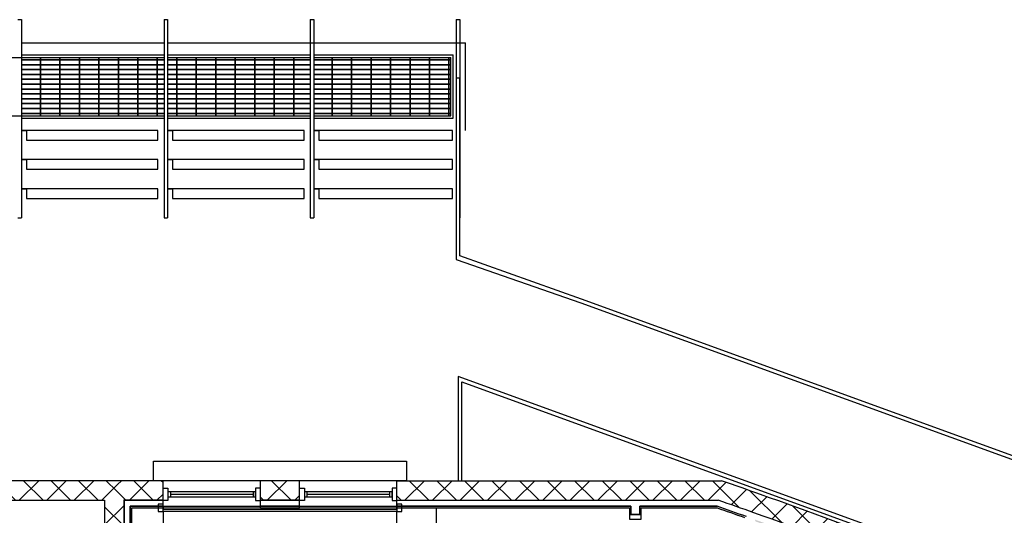
# Model space of a CAD drawing. Units: inches. Extents: x 7718 to 14047, y -2850 to 8841.
# Drawn here: x 10684 to 11088, y 3254 to 3458 of the extents above; entities that cross this region are included whole.
import ezdxf

# ---------------------------------------------------------------- set-up
doc = ezdxf.new("R2010")
doc.units = ezdxf.units.IN
doc.header["$LTSCALE"] = 48
doc.header["$MEASUREMENT"] = 0
doc.linetypes.add('gh2 barn 1 arena plan$0$HIDDEN', pattern=[0.375, 0.25, -0.125])
for name, color, linetype in [('50111A-FP01XX-C$0$A-DOOR', 10, 'Continuous'), ('50111A-FP01XX-C$0$A-FLOR-HRAL', 130, 'Continuous'), ('50111A-FP01XX-C$0$A-FLOR-MILL-BELW', 51, 'Continuous'), ('50111A-FP01XX-C$0$A-FLOR-STRS', 91, 'Continuous'), ('50111A-FP01XX-C$0$A-GLAZ', 131, 'Continuous'), ('50111A-FP01XX-C$0$A-WALL', 52, 'Continuous'), ('50111A-FP01XX-C$0$A-WALL-METL', 132, 'Continuous'), ('50111A-FP01XX-C$0$G-ANNO-DIMS', 210, 'Continuous'), ('gh2 barn 1 arena plan$0$A-FLOR-EDGE', 131, 'Continuous')]:
    doc.layers.add(name, color=color, linetype=linetype)
doc.layers.add('gh2 barn 1 arena plan$0$A-FLOR-PATT-FILN-E', color=32, linetype='Continuous', lineweight=35)
pattern_1 = [(45, (10190.8054, 244.6044), (-5.656854, 5.656854), []), (135, (10190.8054, 244.6044), (-5.656854, -5.656854), [])]
pattern_2 = [(360, (10191.0454, 244.7244), (0.06, 6), [0.06, -6]), (10, (10192.9654, 244.8444), (-0.982801, 5.919265), [0.06, -6]), (20, (10191.8854, 246.1644), (-1.995739, 5.658677), [0.06, -6]), (30, (10193.2054, 247.1244), (-2.948038, 5.226152), [0.06, -6]), (40, (10191.6454, 247.4844), (-3.810763, 4.634834), [0.06, -6]), (50, (10192.1254, 248.9244), (-4.557699, 3.902688), [0.06, -6]), (60, (10191.2854, 250.0044), (-5.166152, 3.051962), [0.06, -6]), (70, (10193.2054, 249.8844), (-5.617635, 2.108502), [0.06, -6]), (80, (10194.6454, 250.1244), (-5.898428, 1.100978), [0.06, -6]), (90, (10195.3654, 248.6844), (-6, 0.06), [0.06, -6]), (100, (10196.5654, 248.5644), (-5.919265, -0.982801), [0.06, -6]), (110, (10196.5654, 246.4044), (-5.658677, -1.995739), [0.06, -6]), (120, (10195.4854, 245.6844), (-5.226152, -2.948038), [0.06, -6]), (130, (10193.8054, 246.0444), (-4.634834, -3.810763), [0.06, -6]), (140, (10194.8854, 247.1244), (-3.902688, -4.557699), [0.06, -6]), (150, (10193.8054, 248.2044), (-3.051962, -5.166152), [0.06, -6]), (160, (10196.3254, 244.8444), (-2.108502, -5.617635), [0.06, -6])]
pattern_3 = [(0, (10444.4304, 3417.475), (0, 2), []), (90, (10444.4304, 3417.475), (-8, 5e-16), [])]

# ---------------------------------------------------------------- blocks, each defined once
blk = doc.blocks.new('50111A-FP01XX-C$0$Aec_Door_Ovhd_Case_2D')
at = {"color": 0, "linetype": 'ByBlock', "lineweight": -2}
blk.add_lwpolyline([(-6, 0), (6, 0), (6, 10), (-6, 10)], close=True, dxfattribs=at)

msp = doc.modelspace()

# ---------------------------------------------------------------- hatches: boundary and pattern name
at = {"layer": '50111A-FP01XX-C$0$A-WALL', "linetype": 'Continuous', "lineweight": 18}
h = msp.add_hatch(dxfattribs=at)
h.set_pattern_fill('_U', color=30, scale=8, angle=45, style=0, double=1, pattern_type=0)
h.set_pattern_definition(pattern_1)
h.paths.add_polyline_path([(10430.81, 3268.48), (10438.81, 3260.48), (10454.81, 3260.48), (10454.81, 3268.48)], flags=0)
h.paths.add_polyline_path([(10534.81, 3268.48), (10534.81, 3260.48), (10550.81, 3260.48), (10550.81, 3268.48)], flags=0)
h.paths.add_polyline_path([(10630.81, 3268.48), (10630.81, 3260.48), (10718.8, 3260.48), (10723.32, 3262.48), (10724.36, 3268.48)], flags=0)
h = msp.add_hatch(dxfattribs=at)
h.set_pattern_fill('_U', color=30, scale=8, angle=45, style=0, double=1, pattern_type=0)
h.set_pattern_definition(pattern_1)
h.paths.add_polyline_path([(10724.36, 3268.48), (10723.32, 3262.48), (10726.8, 3260.48), (10742.8, 3260.48), (10742.8, 3268.48)], flags=0)
h.paths.add_polyline_path([(10782.8, 3268.48), (10782.8, 3260.48), (10798.8, 3260.48), (10798.8, 3268.48)], flags=0)
h.paths.add_polyline_path([(10838.8, 3268.48), (10838.8, 3260.48), (10934.24, 3260.48), (10934.24, 3268.48)], flags=0)
h.paths.add_polyline_path([(10934.24, 3268.48), (10934.24, 3260.48), (10970.76, 3260.48), (10972.11, 3268.48)], flags=0)
h = msp.add_hatch(dxfattribs=at)
h.set_pattern_fill('_U', color=30, scale=8, angle=45, style=0, double=1, pattern_type=0)
h.set_pattern_definition([(45, (10190.8054, 244.6044), (-5.656854, 5.656854), []), (135, (10190.8054, 244.6044), (-5.656854, -5.656854), [])])
h.paths.add_polyline_path([(11106.59, 3217.03), (11103.51, 3209.65, -0.077631), (11726.38, 2827.21), (11732.15, 2822.3), (11733.74, 2828.8), (11730.79, 2833.96, 0.077522)], flags=0)
h.paths.add_polyline_path([(10972.11, 3268.48), (10970.76, 3260.48, -0.00164), (10985.41, 3255.31), (10988.09, 3262.85, 0.001783)], flags=0)
h.paths.add_polyline_path([(10988.09, 3262.85), (10985.41, 3255.31, -0.01337), (11103.51, 3209.65), (11106.59, 3217.03, 0.01337)], flags=0)
h = msp.add_hatch(dxfattribs=at)
h.set_pattern_fill('_U', color=30, scale=8, angle=45, style=0, double=1, pattern_type=0)
h.set_pattern_definition([(45, (10190.8054, 244.6044), (-5.656854, 5.656854), []), (135, (10190.8054, 244.6044), (-5.656854, -5.656854), [])])
h.paths.add_polyline_path([(10718.8, 3139.9), (10726.8, 3133.19), (10726.8, 3180.48), (10718.8, 3180.48)], flags=0)
h.paths.add_polyline_path([(10718.8, 3220.48), (10726.8, 3220.48), (10726.8, 3260.48), (10723.32, 3262.48), (10718.8, 3260.48)], flags=0)
h = msp.add_hatch(dxfattribs=at)
h.set_pattern_fill('GENERAL_TEXTURE', color=30, scale=6, style=0, pattern_type=2)
h.set_pattern_definition([(360, (10191.0454, 244.7244), (0.06, 6), [0.06, -6]), (10, (10192.9654, 244.8444), (-0.982801, 5.919265), [0.06, -6]), (20, (10191.8854, 246.1644), (-1.995739, 5.658677), [0.06, -6]), (30, (10193.2054, 247.1244), (-2.948038, 5.226152), [0.06, -6]), (40, (10191.6454, 247.4844), (-3.810763, 4.634834), [0.06, -6]), (50, (10192.1254, 248.9244), (-4.557699, 3.902688), [0.06, -6]), (60, (10191.2854, 250.0044), (-5.166152, 3.051962), [0.06, -6]), (70, (10193.2054, 249.8844), (-5.617635, 2.108502), [0.06, -6]), (80, (10194.6454, 250.1244), (-5.898428, 1.100978), [0.06, -6]), (90, (10195.3654, 248.6844), (-6, 0.06), [0.06, -6]), (100, (10196.5654, 248.5644), (-5.919265, -0.982801), [0.06, -6]), (110, (10196.5654, 246.4044), (-5.658677, -1.995739), [0.06, -6]), (120, (10195.4854, 245.6844), (-5.226152, -2.948038), [0.06, -6]), (130, (10193.8054, 246.0444), (-4.634834, -3.810763), [0.06, -6]), (140, (10194.8854, 247.1244), (-3.902688, -4.557699), [0.06, -6]), (150, (10193.8054, 248.2044), (-3.051962, -5.166152), [0.06, -6]), (160, (10196.3254, 244.8444), (-2.108502, -5.617635), [0.06, -6])])
h.paths.add_polyline_path([(10729.92, 3134.81), (10729.92, 3180.48), (10729.3, 3180.48), (10729.3, 3134.81), (10729.3, 3134.19), (10729.92, 3134.19)], flags=0)
h.paths.add_polyline_path([(10729.3, 3220.48), (10729.92, 3220.48), (10729.92, 3257.35), (10729.3, 3257.98)], flags=0)
h = msp.add_hatch(dxfattribs=at)
h.set_pattern_fill('GENERAL_TEXTURE', color=30, scale=6, style=0, pattern_type=2)
h.set_pattern_definition([(0, (10191.0454, 244.7244), (0.06, 6), [0.06, -6]), (10, (10192.9654, 244.8444), (-0.982801, 5.919265), [0.06, -6]), (20, (10191.8854, 246.1644), (-1.995739, 5.658677), [0.06, -6]), (30, (10193.2054, 247.1244), (-2.948038, 5.226152), [0.06, -6]), (40, (10191.6454, 247.4844), (-3.810763, 4.634834), [0.06, -6]), (50, (10192.1254, 248.9244), (-4.557699, 3.902688), [0.06, -6]), (60, (10191.2854, 250.0044), (-5.166152, 3.051962), [0.06, -6]), (70, (10193.2054, 249.8844), (-5.617635, 2.108502), [0.06, -6]), (80, (10194.6454, 250.1244), (-5.898428, 1.100978), [0.06, -6]), (90, (10195.3654, 248.6844), (-6, 0.06), [0.06, -6]), (100, (10196.5654, 248.5644), (-5.919265, -0.982801), [0.06, -6]), (110, (10196.5654, 246.4044), (-5.658677, -1.995739), [0.06, -6]), (120, (10195.4854, 245.6844), (-5.226152, -2.948038), [0.06, -6]), (130, (10193.8054, 246.0444), (-4.634834, -3.810763), [0.06, -6]), (140, (10194.8854, 247.1244), (-3.902688, -4.557699), [0.06, -6]), (150, (10193.8054, 248.2044), (-3.051962, -5.166152), [0.06, -6]), (160, (10196.3254, 244.8444), (-2.108502, -5.617635), [0.06, -6])])
h.paths.add_polyline_path([(10729.92, 3257.35), (10742.8, 3257.35), (10742.8, 3257.98), (10729.3, 3257.98)], flags=0)
h.paths.add_polyline_path([(10782.8, 3257.98), (10782.8, 3257.35), (10798.8, 3257.35), (10798.8, 3257.98)], flags=0)
h.paths.add_polyline_path([(10838.8, 3257.98), (10838.8, 3257.35), (10934.24, 3257.35), (10934.86, 3257.98)], flags=0)
h.paths.add_polyline_path([(10939.11, 3257.35), (10970.23, 3257.35), (10970.34, 3257.98), (10938.49, 3257.98)], flags=0)
h = msp.add_hatch(dxfattribs=at)
h.set_pattern_fill('GENERAL_TEXTURE', color=30, scale=6, style=0, pattern_type=2)
h.set_pattern_definition(pattern_2)
h.paths.add_polyline_path([(10934.24, 3219.23), (10934.86, 3219.23), (10934.86, 3220.68), (10934.24, 3220.68)], flags=0)
h.paths.add_polyline_path([(10934.24, 3254.68), (10934.86, 3254.68), (10934.86, 3257.98), (10934.24, 3257.35)], flags=0)
h = msp.add_hatch(dxfattribs=at)
h.set_pattern_fill('GENERAL_TEXTURE', color=30, scale=6, style=0, pattern_type=2)
h.set_pattern_definition(pattern_2)
h.paths.add_polyline_path([(10938.49, 3219.23), (10939.11, 3219.23), (10939.11, 3220.68), (10938.49, 3220.68)], flags=0)
h.paths.add_polyline_path([(10938.49, 3254.68), (10939.11, 3254.68), (10939.11, 3257.35), (10938.49, 3257.98)], flags=0)
h = msp.add_hatch(dxfattribs=at)
h.set_pattern_fill('GENERAL_TEXTURE', color=30, scale=6, style=0, pattern_type=2)
h.set_pattern_definition([(360, (10191.0454, 244.7244), (0.06, 6), [0.06, -6]), (10, (10192.9654, 244.8444), (-0.982801, 5.919265), [0.06, -6]), (20, (10191.8854, 246.1644), (-1.995739, 5.658677), [0.06, -6]), (30, (10193.2054, 247.1244), (-2.948038, 5.226152), [0.06, -6]), (40, (10191.6454, 247.4844), (-3.810763, 4.634834), [0.06, -6]), (50, (10192.1254, 248.9244), (-4.557699, 3.902688), [0.06, -6]), (60, (10191.2854, 250.0044), (-5.166152, 3.051962), [0.06, -6]), (70, (10193.2054, 249.8844), (-5.617635, 2.108502), [0.06, -6]), (80, (10194.6454, 250.1244), (-5.898428, 1.100978), [0.06, -6]), (90, (10195.3654, 248.6844), (-6, 0.06), [0.06, -6]), (100, (10196.5654, 248.5644), (-5.919265, -0.982801), [0.06, -6]), (110, (10196.5654, 246.4044), (-5.658677, -1.995739), [0.06, -6]), (120, (10195.4854, 245.6844), (-5.226152, -2.948038), [0.06, -6]), (130, (10193.8054, 246.0444), (-4.634834, -3.810763), [0.06, -6]), (140, (10194.8854, 247.1244), (-3.902688, -4.557699), [0.06, -6]), (150, (10193.8054, 248.2044), (-3.051962, -5.166152), [0.06, -6]), (160, (10196.3254, 244.8444), (-2.108502, -5.617635), [0.06, -6])])
h.paths.add_polyline_path([(11104.55, 3205.82, -0.077371), (11724.36, 2824.83), (11730.12, 2819.92), (11730.52, 2820.4), (11724.76, 2825.31, 0.077438), (11104.22, 3206.64)], flags=0)
h.paths.add_polyline_path([(10970.34, 3257.98), (10970.23, 3257.35, -0.001263), (10981.5, 3253.38), (10982.33, 3253.75, 0.001344)], flags=0)
h.paths.add_polyline_path([(10986.1, 3251.75, -0.012917), (11100.05, 3207.7), (11100.87, 3208.04, 0.013046), (10985.75, 3252.53)], flags=0)
at = {"layer": 'gh2 barn 1 arena plan$0$A-FLOR-PATT-FILN-E'}
h = msp.add_hatch(dxfattribs=at)
h.set_pattern_fill('GRATE,_I', color=256, scale=64, style=2)
h.set_pattern_definition(pattern_3)
h.paths.add_polyline_path([(10743.18, 3442.48), (10684.68, 3442.48), (10684.68, 3418.48), (10743.18, 3418.48)])
h = msp.add_hatch(dxfattribs=at)
h.set_pattern_fill('GRATE,_I', color=256, scale=64, style=2)
h.set_pattern_definition(pattern_3)
h.paths.add_polyline_path([(10744.68, 3442.48), (10744.68, 3418.48), (10803.18, 3418.48), (10803.18, 3442.48)])
h = msp.add_hatch(dxfattribs=at)
h.set_pattern_fill('GRATE,_I', color=256, scale=64, style=2)
h.set_pattern_definition([(0, (10444.1804, 3417.475), (0, 2), []), (90, (10444.1804, 3417.475), (-8, 5e-16), [])])
h.paths.add_polyline_path([(10804.68, 3442.48), (10804.68, 3418.48), (10860.92, 3418.48), (10860.92, 3442.48)], flags=17)

# ---------------------------------------------------------------- linework, layer by layer
at = {"layer": '50111A-FP01XX-C$0$A-DOOR', "color": 10, "linetype": 'Continuous', "lineweight": -3}
for points in [[(10742.8, 3258.85), (10740.8, 3258.85), (10740.8, 3255.85), (10742.8, 3255.85)], [(10840.8, 3258.85), (10838.8, 3258.85), (10838.8, 3255.85), (10840.8, 3255.85)], [(10838.8, 3256.85), (10838.8, 3257.85), (10742.8, 3257.85), (10742.8, 3256.85)], [(10939.11, 3252.68), (10939.11, 3254.68), (10934.24, 3254.68), (10934.24, 3252.68)]]:
    msp.add_lwpolyline(points, close=True, dxfattribs=at)
at = {"layer": '50111A-FP01XX-C$0$A-FLOR-HRAL'}
for points in [[(10864.67, 3360.86), (10864.67, 3433.98), (10863.17, 3433.98), (10863.17, 3359.36), (10914.36, 3341.64), (11109.21, 3270.72), (11109.72, 3272.13), (10914.62, 3343.14), (10864.67, 3360.86), (10864.67, 3360.86)], [(10865.42, 3309.15), (11093.04, 3226.3), (11093.56, 3227.71), (10863.92, 3311.29), (10863.92, 3268.48), (10865.42, 3268.48), (10865.42, 3309.15), (10865.42, 3309.15)]]:
    msp.add_lwpolyline(points, dxfattribs=at)
at = {"layer": '50111A-FP01XX-C$0$A-FLOR-MILL-BELW'}
msp.add_line((10854.92, 3257.35), (10854.92, 3245.35), dxfattribs=at)
msp.add_lwpolyline([(10742.8, 3268.48), (10738.8, 3268.48), (10738.8, 3276.48), (10842.8, 3276.48), (10842.8, 3268.48)], close=True, dxfattribs=at)
at = {"layer": '50111A-FP01XX-C$0$A-FLOR-STRS'}
for points in [[(10684.68, 3412.48), (10686.68, 3412.48), (10686.68, 3408.48), (10740.68, 3408.48), (10740.68, 3412.48), (10686.68, 3412.48)], [(10744.68, 3412.48), (10746.68, 3412.48), (10746.68, 3408.48), (10800.68, 3408.48), (10800.68, 3412.48), (10746.68, 3412.48)], [(10804.68, 3412.48), (10806.68, 3412.48), (10806.68, 3408.48), (10861.68, 3408.48), (10861.68, 3412.48), (10806.68, 3412.48)], [(10684.68, 3400.48), (10686.68, 3400.48), (10686.68, 3396.48), (10740.68, 3396.48), (10740.68, 3400.48), (10686.68, 3400.48)], [(10744.68, 3400.48), (10746.68, 3400.48), (10746.68, 3396.48), (10800.68, 3396.48), (10800.68, 3400.48), (10746.68, 3400.48)], [(10804.68, 3400.48), (10806.68, 3400.48), (10806.68, 3396.48), (10861.68, 3396.48), (10861.68, 3400.48), (10806.68, 3400.48)], [(10684.68, 3388.48), (10686.68, 3388.48), (10686.68, 3384.48), (10740.68, 3384.48), (10740.68, 3388.48), (10686.68, 3388.48)], [(10744.68, 3388.48), (10746.68, 3388.48), (10746.68, 3384.48), (10800.68, 3384.48), (10800.68, 3388.48), (10746.68, 3388.48)], [(10804.68, 3388.48), (10806.68, 3388.48), (10806.68, 3384.48), (10861.68, 3384.48), (10861.68, 3388.48), (10806.68, 3388.48)]]:
    msp.add_lwpolyline(points, close=True, dxfattribs=at)
at = {"layer": '50111A-FP01XX-C$0$A-GLAZ', "color": 50, "linetype": 'Continuous', "lineweight": 18}
for p, q in [((10742.8, 3268.48), (10782.8, 3268.48)), ((10798.8, 3268.48), (10838.8, 3268.48)), ((10742.8, 3257.35), (10782.8, 3257.35)), ((10798.8, 3257.35), (10838.8, 3257.35))]:
    msp.add_line(p, q, dxfattribs=at)
at = {"layer": '50111A-FP01XX-C$0$A-GLAZ', "color": 131, "linetype": 'Continuous', "lineweight": -3}
for p, q in [((10745.8, 3263.91), (10745.8, 3261.91)), ((10745.8, 3262.91), (10779.8, 3262.91)), ((10779.8, 3263.91), (10779.8, 3261.91)), ((10801.8, 3263.91), (10801.8, 3261.91)), ((10801.8, 3262.91), (10835.8, 3262.91)), ((10835.8, 3263.91), (10835.8, 3261.91))]:
    msp.add_line(p, q, dxfattribs=at)
for points in [[(10744.8, 3260.41), (10742.8, 3260.41), (10742.8, 3265.41), (10744.8, 3265.41)], [(10744.8, 3263.91), (10744.8, 3261.91), (10780.8, 3261.91), (10780.8, 3263.91)], [(10780.8, 3260.41), (10782.8, 3260.41), (10782.8, 3265.41), (10780.8, 3265.41)], [(10800.8, 3260.41), (10798.8, 3260.41), (10798.8, 3265.41), (10800.8, 3265.41)], [(10800.8, 3263.91), (10800.8, 3261.91), (10836.8, 3261.91), (10836.8, 3263.91)], [(10836.8, 3260.41), (10838.8, 3260.41), (10838.8, 3265.41), (10836.8, 3265.41)]]:
    msp.add_lwpolyline(points, close=True, dxfattribs=at)
at = {"layer": '50111A-FP01XX-C$0$A-WALL', "color": 52, "linetype": 'Continuous', "lineweight": -3}
for p, q in [((10724.36, 3268.48), (10630.81, 3268.48)), ((10630.81, 3260.48), (10718.8, 3260.48)), ((10934.24, 3257.35), (10934.24, 3254.68)), ((10934.24, 3254.68), (10939.11, 3254.68)), ((10939.11, 3254.68), (10939.11, 3257.35))]:
    msp.add_line(p, q, dxfattribs=at)
at = {"layer": '50111A-FP01XX-C$0$A-WALL', "color": 11, "linetype": 'Continuous', "lineweight": 25}
for p, q in [((10934.86, 3257.98), (10934.86, 3254.68)), ((10934.86, 3254.68), (10934.86, 3257.98)), ((10938.49, 3257.98), (10938.49, 3254.68)), ((10938.49, 3254.68), (10938.49, 3257.98))]:
    msp.add_line(p, q, dxfattribs=at)
at = {"layer": '50111A-FP01XX-C$0$A-WALL-METL', "color": 132, "linetype": 'Continuous', "lineweight": 25}
for p, q in [((10742.8, 3268.48), (10724.36, 3268.48)), ((10742.8, 3257.35), (10742.8, 3268.48)), ((10782.8, 3257.35), (10782.8, 3268.48)), ((10798.8, 3268.48), (10782.8, 3268.48)), ((10798.8, 3257.35), (10798.8, 3268.48)), ((10838.8, 3257.35), (10838.8, 3268.48)), ((10838.8, 3268.48), (10972.11, 3268.48)), ((10718.8, 3260.48), (10718.8, 3220.48)), ((10726.8, 3260.48), (10726.8, 3220.48)), ((10726.8, 3220.48), (10726.8, 3260.48)), ((10742.8, 3260.48), (10726.8, 3260.48)), ((10726.8, 3260.48), (10742.8, 3260.48)), ((10798.8, 3260.48), (10782.8, 3260.48)), ((10782.8, 3260.48), (10798.8, 3260.48)), ((10838.8, 3260.48), (10970.76, 3260.48)), ((10838.8, 3260.48), (10970.76, 3260.48)), ((10729.3, 3257.98), (10729.3, 3220.48)), ((10729.3, 3220.48), (10729.3, 3257.98)), ((10742.8, 3257.98), (10729.3, 3257.98)), ((10729.3, 3257.98), (10742.8, 3257.98)), ((10729.92, 3220.48), (10729.92, 3257.35)), ((10729.92, 3257.35), (10742.8, 3257.35)), ((10798.8, 3257.98), (10782.8, 3257.98)), ((10782.8, 3257.98), (10798.8, 3257.98)), ((10782.8, 3257.35), (10798.8, 3257.35)), ((10934.86, 3257.98), (10838.8, 3257.98)), ((10838.8, 3257.98), (10934.86, 3257.98)), ((10838.8, 3257.35), (10934.24, 3257.35)), ((10970.34, 3257.98), (10938.49, 3257.98)), ((10938.49, 3257.98), (10970.34, 3257.98)), ((10939.11, 3257.35), (10970.23, 3257.35))]:
    msp.add_line(p, q, dxfattribs=at)
for radius, start, end in [(2376, 70.39263, 70.80123), (2376, 67.32865, 70.39263), (2368, 70.39263, 70.76852), (2365.5, 70.45021, 70.75826), (2368, 67.32865, 70.39263)]:
    msp.add_arc((10190.77, 1024.62), radius, start, end, dxfattribs=at)
at = {"layer": '50111A-FP01XX-C$0$A-WALL-METL', "color": 132, "linetype": 'Continuous', "lineweight": 25, "extrusion": (0, 0, -1)}
msp.add_arc((-10190.77, 1024.62), 2364.87, 109.2443, 109.5338, dxfattribs=at)
at = {"layer": '50111A-FP01XX-C$0$G-ANNO-DIMS'}
msp.add_point((10726.8, 3260.48), dxfattribs=at)
at = {"layer": 'gh2 barn 1 arena plan$0$A-FLOR-EDGE'}
for p, q in [((10683.18, 3457.98), (10684.68, 3457.98)), ((10684.68, 3457.98), (10684.68, 3376.48)), ((10743.18, 3457.98), (10743.18, 3376.48)), ((10743.18, 3457.98), (10744.68, 3457.98)), ((10744.68, 3457.98), (10744.68, 3376.48)), ((10803.18, 3457.98), (10803.18, 3376.48)), ((10803.18, 3457.98), (10804.68, 3457.98)), ((10804.68, 3457.98), (10804.68, 3376.48)), ((10863.17, 3457.98), (10863.17, 3376.48)), ((10863.17, 3457.98), (10864.67, 3457.98)), ((10864.67, 3457.98), (10864.67, 3376.48)), ((10684.68, 3448.48), (10743.18, 3448.48)), ((10744.68, 3448.48), (10866.92, 3448.48)), ((10866.92, 3412.48), (10866.92, 3448.48)), ((10684.68, 3443.48), (10743.18, 3443.48)), ((10744.68, 3443.48), (10803.18, 3443.48)), ((10804.68, 3443.48), (10861.92, 3443.48)), ((10861.92, 3417.48), (10861.92, 3443.48)), ((10684.68, 3417.48), (10743.18, 3417.48)), ((10744.68, 3417.48), (10803.18, 3417.48)), ((10804.68, 3417.48), (10861.92, 3417.48)), ((10866.92, 3412.48), (10866.92, 3412.48)), ((10683.18, 3376.48), (10684.68, 3376.48)), ((10743.18, 3376.48), (10744.68, 3376.48)), ((10803.18, 3376.48), (10804.68, 3376.48))]:
    msp.add_line(p, q, dxfattribs=at)
at = {"layer": 'gh2 barn 1 arena plan$0$A-FLOR-EDGE', "linetype": 'gh2 barn 1 arena plan$0$HIDDEN', "ltscale": 84}
for p, q in [((10624.68, 3442.48), (10743.18, 3442.48)), ((10744.68, 3442.48), (10803.18, 3442.48)), ((10804.68, 3442.48), (10860.92, 3442.48)), ((10860.92, 3418.48), (10860.92, 3442.48)), ((10624.68, 3418.48), (10743.18, 3418.48)), ((10744.68, 3418.48), (10803.18, 3418.48)), ((10804.68, 3418.48), (10860.92, 3418.48))]:
    msp.add_line(p, q, dxfattribs=at)

# ---------------------------------------------------------------- block references
at = {"layer": '50111A-FP01XX-C$0$A-DOOR', "color": 10, "linetype": 'Continuous', "lineweight": -3, "xscale": 8, "rotation": 180}
msp.add_blockref('50111A-FP01XX-C$0$Aec_Door_Ovhd_Case_2D', (10790.8, 3255.85), dxfattribs=at)

doc.saveas('drawing.dxf')
